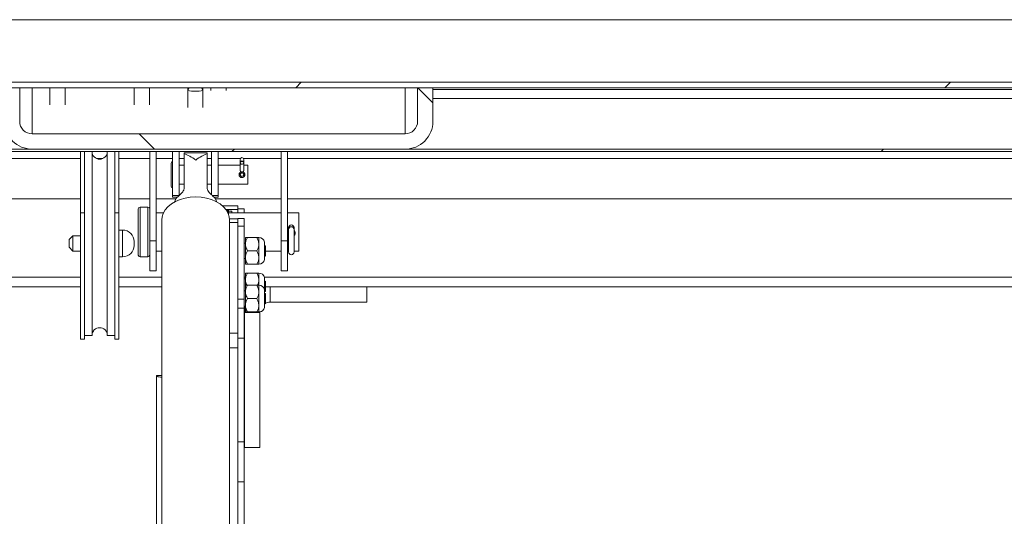
# Model space of a CAD drawing. Units: inches. Extents: x 4 to 325, y -34 to 252.
# Drawn here: x 87 to 103, y 127 to 135 of the extents above; entities that cross this region are included whole.
import ezdxf

# ---------------------------------------------------------------- set-up
doc = ezdxf.new("R2010")
doc.units = ezdxf.units.IN
doc.header["$MEASUREMENT"] = 0

msp = doc.modelspace()

# ---------------------------------------------------------------- hatches: boundary and pattern name
at = {"linetype": 'Continuous', "lineweight": 0, "ltscale": 30}
h = msp.add_hatch(dxfattribs=at)
h.set_pattern_fill('ANSI32', scale=30, style=0)
edge = h.paths.add_edge_path(flags=0)
edge.add_line((140.746436, 131.4204999), (140.746436, 131.9545275))
edge.add_line((140.746436, 131.9545275), (140.656436, 131.9545275))
edge.add_line((140.656436, 131.9545275), (140.656436, 131.4204999))
edge.add_ellipse((140.7484045, 131.4204999), major_axis=(0, -0.0921404), ratio=0.9981347984, start_angle=270, end_angle=450)
edge.add_line((140.840373, 131.4204999), (140.840373, 134.1776741))
edge.add_ellipse((140.684373, 134.1776741), major_axis=(0, -0.1562915), ratio=0.9981347984, start_angle=90, end_angle=180)
edge.add_line((140.684373, 134.3339656), (40.433873, 134.3339656))
edge.add_ellipse((40.433873, 134.1776741), major_axis=(0, 0.1562915), ratio=0.9981347984, start_angle=360, end_angle=450)
edge.add_line((40.277873, 134.1776741), (40.277873, 131.4204999))
edge.add_ellipse((40.3698415, 131.4204999), major_axis=(0, 0.0921404), ratio=0.9981347984, start_angle=90, end_angle=270)
edge.add_line((40.46181, 131.4204999), (40.46181, 131.9545275))
edge.add_line((40.46181, 131.9545275), (40.37181, 131.9545275))
edge.add_line((40.37181, 131.9545275), (40.37181, 131.4204999))
edge.add_ellipse((40.3698415, 131.4204999), major_axis=(0, 0.0019722), ratio=0.9981347984, start_angle=90, end_angle=270, ccw=False)
edge.add_line((40.367873, 131.4204999), (40.367873, 134.1776741))
edge.add_ellipse((40.433873, 134.1776741), major_axis=(0, 0.0661233), ratio=0.9981347984, start_angle=0, end_angle=90, ccw=False)
edge.add_line((40.433873, 134.2437974), (140.684373, 134.2437974))
edge.add_ellipse((140.684373, 134.1776741), major_axis=(0, -0.0661233), ratio=0.9981347984, start_angle=90, end_angle=180, ccw=False)
edge.add_line((140.750373, 134.1776741), (140.750373, 131.4204999))
edge.add_ellipse((140.7484045, 131.4204999), major_axis=(0, -0.0019722), ratio=0.9981347984, start_angle=-90, end_angle=90, ccw=False)
h = msp.add_hatch(dxfattribs=at)
h.set_pattern_fill('ANSI32', scale=30, angle=90, style=0)
edge = h.paths.add_edge_path(flags=0)
edge.add_line((87.309123, 133.6957753), (87.309123, 134.2437974))
edge.add_line((87.309123, 134.2437974), (87.059123, 134.2437974))
edge.add_line((87.059123, 134.2437974), (87.059123, 133.6957753))
edge.add_ellipse((87.512123, 133.6957753), major_axis=(0, -0.4538465), ratio=0.9981347984, start_angle=270, end_angle=360)
edge.add_line((87.512123, 133.2419287), (93.606123, 133.2419287))
edge.add_ellipse((93.606123, 133.6957753), major_axis=(0, 0.4538465), ratio=0.9981347984, start_angle=180, end_angle=270)
edge.add_line((94.059123, 133.6957753), (94.059123, 134.2437974))
edge.add_line((94.059123, 134.2437974), (93.809123, 134.2437974))
edge.add_line((93.809123, 134.2437974), (93.809123, 133.6957753))
edge.add_ellipse((93.606123, 133.6957753), major_axis=(0, 0.2033793), ratio=0.9981347984, start_angle=180, end_angle=270, ccw=False)
edge.add_line((93.606123, 133.4923959), (87.512123, 133.4923959))
edge.add_ellipse((87.512123, 133.6957753), major_axis=(0, -0.2033793), ratio=0.9981347984, start_angle=270, end_angle=360, ccw=False)
h = msp.add_hatch(dxfattribs=at)
h.set_pattern_fill('ANSI32', scale=30, style=0)
h.paths.add_polyline_path([(40.434123, 133.201854), (140.684123, 133.201854), (140.684123, 133.2419287), (40.434123, 133.2419287)], flags=0)
h = msp.add_hatch(dxfattribs=at)
h.set_pattern_fill('ANSI32', scale=30, style=0)
h.paths.add_polyline_path([(90.976873, 128.4610868), (90.976873, 130.1578748), (90.871873, 130.1578748), (90.871873, 128.4610868)], flags=0)

# ---------------------------------------------------------------- linework, layer by layer
at = {"color": 7, "linetype": 'Continuous', "lineweight": 15, "ltscale": 30}
for p, q in [((140.6882846, 135.3552885), (40.4300214, 135.3552885)), ((140.684373, 135.3549975), (40.433873, 135.3549975)), ((140.684373, 134.3339656), (40.433873, 134.3339656)), ((140.684373, 134.2437974), (40.433873, 134.2437974)), ((87.309123, 134.2437974), (87.059123, 134.2437974)), ((87.309123, 134.2437974), (87.309123, 133.6957753)), ((87.803123, 134.2437974), (87.803123, 133.9671122)), ((88.053123, 133.9671122), (88.053123, 134.2437974)), ((89.178123, 134.2437974), (89.178123, 133.9671122)), ((89.428123, 133.9671122), (89.428123, 134.2437974)), ((90.053123, 134.2437974), (90.053123, 134.1988958)), ((90.053123, 134.1988958), (90.053123, 133.919418)), ((90.0790336, 134.2437974), (90.0532009, 134.1991652)), ((90.303045, 134.1991652), (90.2772123, 134.2437974)), ((90.303123, 134.1988958), (90.303123, 134.2437974)), ((90.303123, 133.919418), (90.303123, 134.1988958)), ((90.434123, 134.2437974), (90.434123, 134.201157)), ((90.684123, 134.201157), (90.684123, 134.2437974)), ((93.809123, 133.6957753), (93.809123, 134.2437974)), ((94.059123, 134.2437974), (93.809123, 134.2437974)), ((94.059123, 133.6957753), (94.059123, 134.2437974)), ((94.059123, 134.0666225), (135.750373, 134.0666225)), ((87.512123, 133.4923959), (93.606123, 133.4923959)), ((140.684123, 133.2419287), (40.434123, 133.2419287)), ((140.684123, 133.201854), (40.434123, 133.201854)), ((87.512123, 133.2419287), (93.606123, 133.2419287)), ((88.303123, 133.201854), (88.303123, 132.2001005)), ((88.365623, 133.201854), (88.365623, 132.2001005)), ((88.490623, 133.201854), (88.490623, 130.2023689)), ((88.740623, 131.6107961), (88.740623, 133.201854)), ((88.865623, 133.201854), (88.865623, 132.2001005)), ((88.928123, 133.201854), (88.928123, 132.2001005)), ((89.434123, 133.201854), (89.434123, 131.7437325)), ((89.539123, 133.201854), (89.539123, 131.7437325)), ((89.806873, 132.483253), (89.806873, 133.201854)), ((89.911873, 133.201854), (89.911873, 132.483253)), ((90.371873, 133.1796013), (89.996873, 133.1796013)), ((89.996873, 133.1663712), (89.996873, 133.1796013)), ((90.371873, 133.1663712), (90.371873, 133.1796013)), ((90.444373, 133.201854), (90.444373, 132.4956553)), ((90.549373, 132.483253), (90.549373, 133.201854)), ((91.579123, 131.7437325), (91.579123, 133.201854)), ((91.684123, 131.7437325), (91.684123, 133.201854)), ((89.996873, 132.5959626), (89.996873, 133.1663712)), ((90.371873, 132.5959626), (90.371873, 133.1663712)), ((90.911623, 133.0752706), (90.911623, 133.0307235)), ((90.911623, 133.0307235), (90.911623, 133.0182706)), ((90.911623, 133.0182706), (90.911623, 132.8922445)), ((90.968623, 133.0307235), (90.968623, 133.0752706)), ((90.968623, 133.0182706), (90.968623, 133.0307235)), ((90.968623, 132.8922445), (90.968623, 133.0182706)), ((89.783873, 133.0102706), (89.783873, 132.6402706)), ((89.996873, 132.9802706), (89.911873, 132.9802706)), ((90.444373, 132.9802706), (90.371873, 132.9802706)), ((90.911623, 132.9802706), (90.549373, 132.9802706)), ((90.911623, 132.8922445), (90.911623, 132.8852706)), ((90.911623, 132.8624467), (90.911623, 132.8252706)), ((91.033873, 132.9802706), (90.968623, 132.9802706)), ((90.968623, 132.8852706), (90.968623, 132.8922445)), ((90.968623, 132.8252706), (90.968623, 132.8631578)), ((91.033873, 132.9802706), (91.033873, 132.6702706)), ((89.911873, 132.6702706), (89.996873, 132.6702706)), ((90.371873, 132.6702706), (90.444373, 132.6702706)), ((90.549373, 132.6702706), (91.033873, 132.6702706)), ((88.303123, 132.4326904), (43.946123, 132.4326904)), ((89.434123, 132.4326904), (88.928123, 132.4326904)), ((89.8640992, 132.4326904), (89.539123, 132.4326904)), ((89.806873, 132.483253), (89.911873, 132.483253)), ((89.806873, 132.457924), (89.806873, 132.483253)), ((89.806873, 132.457924), (89.8846807, 132.457924)), ((90.4840652, 132.457924), (90.549373, 132.457924)), ((91.579123, 132.4326904), (90.5046467, 132.4326904)), ((90.549373, 132.483253), (90.549373, 132.457924)), ((138.3288567, 132.4326904), (91.684123, 132.4326904)), ((89.246623, 132.2661301), (89.246623, 131.5136301)), ((89.404123, 132.2961301), (89.276623, 132.2961301)), ((90.6224783, 132.3156989), (90.871873, 132.3156989)), ((90.6782405, 132.2552608), (90.871873, 132.2552608)), ((90.6830571, 132.248545), (90.721873, 132.248545)), ((90.721873, 132.2206492), (90.7005278, 132.2206492)), ((90.721873, 132.2372511), (90.721873, 132.248545)), ((90.721873, 132.2206492), (90.721873, 132.2372511)), ((90.721873, 132.2308994), (90.771873, 132.2308994)), ((90.721873, 132.2204627), (90.721873, 132.2206492)), ((90.721873, 132.2091687), (90.721873, 132.2204627)), ((90.771873, 132.2308994), (90.771873, 132.2023801)), ((90.871873, 132.2552608), (90.871873, 132.3156989)), ((90.871873, 132.2661534), (90.976873, 132.2661534)), ((90.871873, 132.2254497), (90.871873, 132.2552608)), ((90.871873, 132.203442), (90.871873, 132.2254497)), ((90.976873, 132.203442), (90.976873, 132.2661534)), ((88.303123, 132.2001005), (88.365623, 132.2001005)), ((88.303123, 132.2001005), (88.303123, 130.1398689)), ((88.365623, 132.2001005), (88.365623, 130.1398689)), ((88.928123, 132.2001005), (88.865623, 132.2001005)), ((88.865623, 132.2001005), (88.865623, 130.1398689)), ((88.928123, 132.2001005), (88.928123, 130.1398689)), ((89.6588556, 132.2023801), (89.539123, 132.2023801)), ((89.6331919, 132.0904104), (89.6331919, 123.8542081)), ((90.7065954, 132.2091687), (90.721873, 132.2091687)), ((90.721873, 132.1726165), (90.721873, 132.2091687)), ((91.579123, 132.2023801), (90.721873, 132.2023801)), ((90.735255, 132.1026395), (90.871873, 132.1026395)), ((90.7355541, 123.8542081), (90.7355541, 132.0904104)), ((90.976873, 132.203442), (90.871873, 132.203442)), ((90.871873, 132.2023801), (90.871873, 132.203442)), ((90.976873, 132.1122323), (90.871873, 132.1122323)), ((90.871873, 132.1026395), (90.871873, 132.1122323)), ((90.871873, 132.0422014), (90.871873, 132.1026395)), ((90.976873, 132.2023801), (90.976873, 132.203442)), ((90.976873, 131.9836539), (90.976873, 132.1122323)), ((91.871623, 132.2023801), (91.684123, 132.2023801)), ((91.871623, 132.2023801), (91.871623, 131.5773801)), ((88.990623, 131.9211189), (88.928123, 131.9211189)), ((90.7355541, 132.0422014), (90.871873, 132.0422014)), ((90.871873, 132.0198608), (90.871873, 132.0422014)), ((90.871873, 131.9836539), (90.871873, 132.0198608)), ((90.976873, 131.9836539), (90.871873, 131.9836539)), ((90.871873, 130.7917781), (90.871873, 131.9836539)), ((90.976873, 130.7917781), (90.976873, 131.9836539)), ((91.701123, 131.9622217), (91.701123, 131.9303137)), ((91.701123, 131.9303137), (91.701123, 131.5633137)), ((91.792123, 131.9303137), (91.792123, 131.9622217)), ((91.792123, 131.5633137), (91.792123, 131.9303137)), ((88.178123, 131.8273689), (88.115623, 131.7648689)), ((88.115623, 131.6985534), (88.115623, 131.7648689)), ((88.303123, 131.8273689), (88.178123, 131.8273689)), ((88.178123, 131.8273689), (88.178123, 131.6947379)), ((89.178123, 131.7336189), (89.178123, 131.6711189)), ((89.434123, 131.7437325), (89.539123, 131.7437325)), ((89.434123, 131.2552758), (89.434123, 131.7437325)), ((89.539123, 131.7437325), (89.539123, 131.2552758)), ((90.996873, 131.6911227), (90.996873, 131.8004977)), ((91.1817822, 131.8004977), (91.0307137, 131.8004977)), ((91.215623, 131.6911227), (91.215623, 131.8004977)), ((91.579123, 131.7437325), (91.684123, 131.7437325)), ((91.579123, 131.2552758), (91.579123, 131.7437325)), ((91.684123, 131.7437325), (91.684123, 131.2552758)), ((88.115623, 131.6398689), (88.115623, 131.6985534)), ((88.115623, 131.6398689), (88.178123, 131.5773689)), ((88.178123, 131.6947379), (88.178123, 131.5773689)), ((88.178123, 131.5773689), (88.303123, 131.5773689)), ((88.740623, 130.2023689), (88.740623, 131.6107961)), ((89.539123, 131.5773801), (89.6331919, 131.5773801)), ((90.996873, 131.7067477), (90.976873, 131.7067477)), ((90.996873, 131.4723727), (90.996873, 131.6911227)), ((91.1817822, 131.5817477), (91.0307137, 131.5817477)), ((91.215623, 131.4723727), (91.215623, 131.6911227)), ((91.3075867, 131.4385339), (91.3075867, 131.7249614)), ((91.321873, 131.6634464), (91.3075867, 131.6716946)), ((91.321873, 131.6634464), (91.321873, 131.5000489)), ((91.321873, 131.5773801), (91.579123, 131.5773801)), ((91.684123, 131.5773801), (91.701123, 131.5773801)), ((91.792123, 131.5773801), (91.871623, 131.5773801)), ((88.928123, 131.4836189), (88.990623, 131.4836189)), ((89.276623, 131.4836301), (89.404123, 131.4836301)), ((90.976873, 131.4567477), (90.996873, 131.4567477)), ((90.996873, 131.3629977), (90.996873, 131.4723727)), ((91.215623, 131.3629977), (91.215623, 131.4723727)), ((91.3075867, 131.4918007), (91.321873, 131.5000489)), ((89.434123, 131.2552758), (89.539123, 131.2552758)), ((91.1817822, 131.3629977), (91.0307137, 131.3629977)), ((91.579123, 131.2552758), (91.684123, 131.2552758)), ((90.996873, 131.1258467), (90.976873, 131.1258467)), ((90.996873, 131.1102217), (90.996873, 131.2195967)), ((90.996873, 131.0215498), (90.996873, 131.1102217)), ((91.1817822, 131.2195967), (91.0307137, 131.2195967)), ((91.215623, 131.1102217), (91.215623, 131.2195967)), ((91.215623, 131.021189), (91.215623, 131.1102217)), ((91.3075867, 130.9434428), (91.3075867, 131.1440604)), ((91.321873, 131.0825454), (91.3075867, 131.0907936)), ((88.303123, 130.9951904), (43.946123, 130.9951904)), ((89.6331919, 130.9951904), (88.928123, 130.9951904)), ((88.928623, 130.9951904), (88.928623, 130.1398689)), ((90.996873, 130.927439), (90.976873, 130.927439)), ((90.996873, 130.911814), (90.996873, 131.021189)), ((91.1817822, 131.021189), (91.0307137, 131.021189)), ((91.215623, 130.911814), (91.215623, 131.021189)), ((91.3075867, 130.6592253), (91.3075867, 130.9456527)), ((91.321873, 131.0825454), (91.321873, 130.919148)), ((91.321873, 130.9876343), (91.401373, 130.9951904)), ((91.401373, 130.9951904), (91.321873, 130.9951904)), ((91.401373, 130.7451904), (91.401373, 130.9951904)), ((92.979373, 130.9951904), (91.401373, 130.9951904)), ((92.979373, 130.7451904), (92.979373, 130.9951904)), ((138.559373, 130.9951904), (92.979373, 130.9951904)), ((90.976873, 130.7917781), (90.871873, 130.7917781)), ((90.871873, 130.6462641), (90.871873, 130.7917781)), ((90.976873, 130.6462641), (90.976873, 130.7917781)), ((90.996873, 130.693064), (90.996873, 130.911814)), ((91.1817822, 130.802439), (91.0307137, 130.802439)), ((91.215623, 130.693064), (91.215623, 130.911814)), ((91.3075867, 130.9108998), (91.321873, 130.919148)), ((91.321873, 130.8841377), (91.3075867, 130.8923859)), ((91.321873, 130.8841377), (91.321873, 130.7207402)), ((90.976873, 130.6462641), (90.871873, 130.6462641)), ((90.871873, 130.1578748), (90.871873, 130.6462641)), ((90.976873, 130.677439), (90.996873, 130.677439)), ((90.976873, 130.6768285), (90.992297, 130.6768285)), ((90.976873, 130.1578748), (90.976873, 130.6462641)), ((90.996873, 130.583689), (90.996873, 130.693064)), ((91.215623, 130.583689), (91.215623, 130.693064)), ((91.3075867, 130.712492), (91.321873, 130.7207402)), ((91.3075867, 130.7118816), (91.321873, 130.7201297)), ((91.3075867, 130.6586148), (91.3075867, 130.6592253)), ((91.321873, 130.7207402), (91.321873, 130.7201297)), ((92.979373, 130.7451904), (91.401373, 130.7451904)), ((91.229373, 130.5731904), (90.979373, 130.5731904)), ((90.979373, 128.3701904), (90.979373, 130.5731904)), ((91.1817822, 130.583689), (91.0307137, 130.583689)), ((91.229373, 130.5731904), (91.2297626, 130.5847614)), ((91.229373, 128.3701904), (91.229373, 130.5731904)), ((88.303123, 130.1398689), (88.365623, 130.1398689)), ((88.365623, 130.2023689), (88.490623, 130.2023689)), ((88.365623, 130.1398689), (88.366123, 130.1398689)), ((88.366123, 130.2023689), (88.366123, 130.1398689)), ((88.490623, 130.2023689), (88.491123, 130.2023689)), ((88.491123, 130.2135381), (88.491123, 130.2023689)), ((88.740623, 130.2023689), (88.865623, 130.2023689)), ((88.865623, 130.1398689), (88.928123, 130.1398689)), ((88.928123, 130.1398689), (88.928623, 130.1398689)), ((90.7355541, 130.2355774), (90.871873, 130.2355774)), ((90.871873, 128.4610868), (90.871873, 130.1578748)), ((90.976873, 130.1578748), (90.871873, 130.1578748)), ((90.976873, 128.4610868), (90.976873, 130.1578748)), ((90.979373, 129.8428239), (90.976873, 129.8461192)), ((90.976873, 129.7612663), (90.979373, 129.7645616)), ((89.6331919, 129.5440472), (89.542873, 129.5440472)), ((89.542873, 129.5440472), (89.542873, 123.8390694)), ((90.871873, 128.4610868), (90.871873, 127.8115678)), ((90.976873, 128.4610868), (90.871873, 128.4610868)), ((90.976873, 128.4610868), (90.976873, 127.8115678)), ((91.229373, 128.3701904), (90.979373, 128.3701904)), ((90.976873, 127.8115678), (90.871873, 127.8115678)), ((90.871873, 127.8115678), (90.871873, 124.7485828)), ((90.976873, 127.8115678), (90.976873, 124.7485828))]:
    msp.add_line(p, q, dxfattribs=at)
at = {"color": 8, "linetype": 'Continuous', "lineweight": 15, "ltscale": 30}
for p, q in [((87.512123, 133.4923959), (87.512123, 134.2437974)), ((93.606123, 134.2437974), (93.606123, 133.4923959)), ((94.059123, 134.2130989), (135.750373, 134.2130989)), ((43.946123, 133.0891904), (88.303123, 133.0891904)), ((88.5625606, 133.0891904), (88.6686853, 133.0891904)), ((88.928123, 133.0891904), (89.434123, 133.0891904)), ((89.539123, 133.0891904), (89.806873, 133.0891904)), ((89.911873, 133.0891904), (89.996873, 133.0891904)), ((90.371873, 133.0891904), (90.444373, 133.0891904)), ((90.549373, 133.0891904), (90.9152535, 133.0891904)), ((90.9649924, 133.0891904), (91.579123, 133.0891904)), ((91.684123, 133.0891904), (138.341873, 133.0891904)), ((90.4577178, 132.483253), (90.549373, 132.483253)), ((89.276623, 132.2961301), (89.276623, 131.4836301)), ((89.404123, 132.2961301), (89.404123, 131.4836301)), ((90.6906114, 132.2372511), (90.721873, 132.2372511)), ((90.7006315, 132.2204627), (90.721873, 132.2204627)), ((88.990623, 131.4836189), (88.990623, 131.9211189)), ((43.946123, 131.1511904), (88.303123, 131.1511904)), ((88.928123, 131.1511904), (89.6331919, 131.1511904)), ((90.976873, 131.1511904), (90.996873, 131.1511904)), ((91.3058824, 131.1511904), (138.559373, 131.1511904)), ((90.7355541, 129.999193), (90.871873, 129.999193))]:
    msp.add_line(p, q, dxfattribs=at)
at = {"color": 8, "linetype": 'Continuous', "lineweight": 15, "ltscale": 30, "flags": 128}
for points in [[(90.968623, 133.0307235), (90.9664535, 133.0377431), (90.9602755, 133.0436941), (90.9510295, 133.0476704), (90.940123, 133.0490667), (90.9292165, 133.0476704), (90.9199704, 133.0436941), (90.9137924, 133.0377431), (90.911623, 133.0307235)], [(90.911623, 132.8922445), (90.9137924, 132.8832396), (90.9199704, 132.8756056), (90.9292165, 132.8705047), (90.940123, 132.8687135), (90.9510295, 132.8705047), (90.9602755, 132.8756056), (90.9664535, 132.8832396), (90.968623, 132.8922445), (90.968623, 132.8922445)]]:
    msp.add_lwpolyline(points, dxfattribs=at)
at = {"color": 7, "linetype": 'Continuous', "lineweight": 15, "ltscale": 30, "flags": 128}
for points in [[(90.911623, 133.0182706), (90.9137924, 133.0092656), (90.9199704, 133.0016316), (90.9292165, 132.9965307), (90.940123, 132.9947395), (90.9510295, 132.9965307), (90.9602755, 133.0016316), (90.9664535, 133.0092656), (90.968623, 133.0182706), (90.9664535, 133.0272755), (90.9602755, 133.0349095), (90.9510295, 133.0400104), (90.940123, 133.0418016), (90.9292165, 133.0400104), (90.9199704, 133.0349095), (90.9137924, 133.0272755), (90.911623, 133.0182706)], [(89.6331919, 132.0904104), (89.6372106, 132.1351618), (89.6549536, 132.1937036), (89.6864082, 132.2495702), (89.7307598, 132.3013146), (89.7868598, 132.3475968), (89.8532552, 132.3872179), (89.9282264, 132.4191519), (90.0098316, 132.4425716), (90.0959573, 132.4568705), (90.184373, 132.4616784)], [(90.184373, 132.4616784), (90.2727886, 132.4568705), (90.3589144, 132.4425716), (90.4405196, 132.4191519), (90.5154908, 132.3872179), (90.5818861, 132.3475968), (90.6379861, 132.3013146), (90.6823378, 132.2495702), (90.7137924, 132.1937036), (90.7315354, 132.1351618), (90.7355541, 132.0904104)], [(91.789024, 131.9468183), (91.792123, 131.9622217), (91.7886595, 131.978472), (91.7787963, 131.9922483), (91.7640351, 132.0014533), (91.746623, 132.0046857), (91.7292109, 132.0014533), (91.7144496, 131.9922483), (91.7045865, 131.978472), (91.701123, 131.9622217), (91.704222, 131.9468183)], [(90.979373, 130.5731904), (90.9874816, 130.6555185), (90.992297, 130.6768285)]]:
    msp.add_lwpolyline(points, dxfattribs=at)
at = {"color": 7, "linetype": 'Continuous', "lineweight": 15, "ltscale": 900}
msp.add_circle((90.940123, 132.8252706), 0.0285, dxfattribs=at)
for centre, radius, start, end in [((90.1401807, 134.5829018), 0.3934708, 257.22882849, 275.53361149), ((90.2109075, 134.6644558), 0.4743255, 266.03666517, 281.20089485), ((88.615623, 133.2023689), 0.125, 180, 0), ((89.813873, 133.0102706), 0.03, 103.49339882, 180), ((90.940123, 133.0752706), 0.0285, 0, 180), ((90.940123, 132.8852706), 0.0285, 180, 0), ((89.813873, 132.6402706), 0.03, 180, 256.50660118), ((90.0370535, 132.3137162), 0.2100468, 131.4540738, 161.93110481), ((90.3316925, 132.3137162), 0.2100468, 18.06889519, 48.5459262), ((89.276623, 132.2661301), 0.03, 90, 180), ((89.404123, 132.2661301), 0.03, 0, 90), ((88.990623, 131.7336189), 0.1875, 0, 90), ((91.746623, 131.9303137), 0.0455, 0, 180), ((91.215623, 131.7067477), 0.09375, 11.2026394, 90), ((88.990623, 131.6711189), 0.1875, 270, 0), ((89.276623, 131.5136301), 0.03, 180, 270), ((89.404123, 131.5136301), 0.03, 270, 0), ((91.215623, 131.4567477), 0.09375, 270, 348.7973606), ((91.746623, 131.5633137), 0.0455, 180, 0), ((91.215623, 131.1258467), 0.09375, 11.2026394, 90), ((91.215623, 130.927439), 0.09375, 11.2026394, 90), ((91.215623, 130.677439), 0.09375, 270, 348.7973606), ((91.215623, 130.6768285), 0.09375, 278.64960466, 348.7973606), ((91.401373, 130.5731904), 0.172, 90, 117.52976188), ((88.615623, 130.2023689), 0.125, 360, 180), ((88.616123, 130.2023689), 0.125, 89.99716789, 180)]:
    msp.add_arc(centre, radius, start, end, dxfattribs=at)
for centre, major_axis, ratio, start_param, end_param in [((87.512123, 133.6957753), (0, -0.4538465), 0.9981347984, 4.7123889804, 6.2831853072), ((87.512123, 133.6957753), (0, -0.2033793), 0.9981347984, 4.7123889804, 6.2831853072), ((93.606123, 133.6957753), (0, 0.2033793), 0.9981347984, 3.1415926536, 4.7123889804), ((93.606123, 133.6957753), (0, 0.4538465), 0.9981347984, 3.1415926536, 4.7123889804), ((90.184373, 132.8252706), (0.330413, -0.330413), 0.3873169439, 1.9403214481, 2.4979396078), ((90.184373, 132.8252706), (0.330413, 0.330413), 0.3873169439, 0.6436530458, 1.2012712054)]:
    msp.add_ellipse(centre, major_axis=major_axis, ratio=ratio, start_param=start_param, end_param=end_param, dxfattribs=at)
at = {"color": 7, "linetype": 'Continuous', "lineweight": 15, "ltscale": 30}
for points, knots in [([(90.9616861, 132.8668939), (90.9641958, 132.8657051), (90.9715087, 132.8622412), (90.9804882, 132.8517345), (90.9871245, 132.8370336), (90.9882881, 132.8208917), (90.9842916, 132.8056378), (90.975669, 132.7924695), (90.9630119, 132.7826017), (90.9475915, 132.7774377), (90.9315612, 132.7776846), (90.9167791, 132.7829487), (90.9043605, 132.7926805), (90.8955904, 132.8062417), (90.891839, 132.8220404), (90.893441, 132.8379471), (90.9000458, 132.8520554), (90.9088232, 132.8623486), (90.9162135, 132.8657508), (90.9188194, 132.8669505)], [0, 0, 0, 0, 0.03289488015, 0.09584982687, 0.16014101288, 0.22250319716, 0.28281022377, 0.34385932694, 0.40735750682, 0.47148348134, 0.53311483512, 0.59307830977, 0.65472525732, 0.71879986864, 0.78236431307, 0.84338264249, 0.90371391882, 0.9660493107, 1, 1, 1, 1]), ([(89.996873, 132.5959626), (89.9944865, 132.5877332), (89.9897186, 132.5712923), (89.972757, 132.5457398), (89.9487576, 132.5180911), (89.9218278, 132.4929034), (89.9051216, 132.477648), (89.8979984, 132.4711435)], [0, 0, 0, 0, 0.1736257455, 0.3468701799, 0.5296990276, 0.7994731818, 1, 1, 1, 1]), ([(90.4707475, 132.4711435), (90.45751, 132.4830516), (90.436075, 132.5023339), (90.4034861, 132.5360351), (90.3807927, 132.5666778), (90.3747138, 132.5866357), (90.371873, 132.5959626)], [0, 0, 0, 0, 0.3583909227, 0.5803264445, 0.8038736224, 1, 1, 1, 1]), ([(91.701123, 131.8288609), (91.7003104, 131.8295197), (91.6940558, 131.8345906), (91.6872901, 131.8487511), (91.6828182, 131.8693418), (91.6862798, 131.8901139), (91.6928487, 131.9052592), (91.6995543, 131.9112623), (91.701123, 131.9126667)], [0, 0, 0, 0, 0.03399229745, 0.26164492656, 0.48794828492, 0.71032497862, 0.93223293873, 1, 1, 1, 1]), ([(91.6872727, 131.8902391), (91.6873645, 131.889658), (91.6885338, 131.882251), (91.6936064, 131.8734463), (91.7002291, 131.8676927), (91.7016515, 131.866457)], [0, 0, 0, 0, 0.0626655165, 0.7986814596, 1, 1, 1, 1]), ([(91.792123, 131.9124553), (91.7946433, 131.9099205), (91.8021619, 131.9023585), (91.8084839, 131.8852078), (91.8099179, 131.8642337), (91.8045994, 131.8440097), (91.796218, 131.8335593), (91.792123, 131.8284532)], [0, 0, 0, 0, 0.1147759309, 0.3424036595, 0.5670096219, 0.7884450382, 1, 1, 1, 1]), ([(91.792123, 131.8667217), (91.7961557, 131.8711828), (91.8023915, 131.8780808), (91.8045458, 131.8870271), (91.8053069, 131.8901877)], [0, 0, 0, 0, 0.6467162723, 1, 1, 1, 1]), ([(91.0307137, 131.8004977), (91.0228089, 131.785522), (91.0067289, 131.7550585), (90.9975699, 131.7172901), (90.996995, 131.6957034), (90.996873, 131.6911227)], [0, 0, 0, 0, 0.4323826225, 0.8795487387, 1, 1, 1, 1]), ([(90.996873, 131.8004977), (90.9998704, 131.8004977), (91.0046511, 131.8004977), (91.0236334, 131.8004977), (91.0307137, 131.8004977)], [0, 0, 0, 0, 0.6270018652, 1, 1, 1, 1]), ([(91.215623, 131.6911227), (91.2136664, 131.710366), (91.2097844, 131.7485475), (91.1910664, 131.7832735), (91.1817822, 131.8004977)], [0, 0, 0, 0, 0.5039959733, 1, 1, 1, 1]), ([(91.1817822, 131.8004977), (91.1888626, 131.8004977), (91.2078449, 131.8004977), (91.2126255, 131.8004977), (91.215623, 131.8004977)], [0, 0, 0, 0, 0.3729981348, 1, 1, 1, 1]), ([(90.996873, 131.6911227), (90.9988295, 131.6718793), (91.0027116, 131.6336978), (91.0214295, 131.5989719), (91.0307137, 131.5817477)], [0, 0, 0, 0, 0.5039959733, 1, 1, 1, 1]), ([(91.0307137, 131.5817477), (91.0228089, 131.566772), (91.0067289, 131.5363085), (90.9975699, 131.4985401), (90.996995, 131.4769534), (90.996873, 131.4723727)], [0, 0, 0, 0, 0.4323826225, 0.8795487387, 1, 1, 1, 1]), ([(91.1817822, 131.5817477), (91.1896871, 131.5967233), (91.205767, 131.6271868), (91.214926, 131.6649552), (91.215501, 131.6865419), (91.215623, 131.6911227)], [0, 0, 0, 0, 0.43238262249, 0.87954873867, 1, 1, 1, 1]), ([(91.215623, 131.4723727), (91.2136664, 131.491616), (91.2097844, 131.5297975), (91.1910664, 131.5645235), (91.1817822, 131.5817477)], [0, 0, 0, 0, 0.50399597334, 1, 1, 1, 1]), ([(90.996873, 131.4723727), (90.9988295, 131.4531293), (91.0027116, 131.4149478), (91.0214295, 131.3802219), (91.0307137, 131.3629977)], [0, 0, 0, 0, 0.5039959733, 1, 1, 1, 1]), ([(91.1817822, 131.3629977), (91.1896871, 131.3779733), (91.205767, 131.4084368), (91.214926, 131.4462052), (91.215501, 131.4677919), (91.215623, 131.4723727)], [0, 0, 0, 0, 0.4323826225, 0.8795487387, 1, 1, 1, 1]), ([(91.0307137, 131.3629977), (91.0236334, 131.3629977), (91.0046511, 131.3629977), (90.9998704, 131.3629977), (90.996873, 131.3629977)], [0, 0, 0, 0, 0.3729981376, 1, 1, 1, 1]), ([(91.215623, 131.3629977), (91.2126255, 131.3629977), (91.2078449, 131.3629977), (91.1888626, 131.3629977), (91.1817822, 131.3629977)], [0, 0, 0, 0, 0.6270018624, 1, 1, 1, 1]), ([(91.0307137, 131.2195967), (91.0228089, 131.204621), (91.0067289, 131.1741576), (90.9975699, 131.1363891), (90.996995, 131.1148025), (90.996873, 131.1102217)], [0, 0, 0, 0, 0.4323826225, 0.8795487387, 1, 1, 1, 1]), ([(90.996873, 131.2195967), (90.9998704, 131.2195967), (91.0046511, 131.2195967), (91.0236334, 131.2195967), (91.0307137, 131.2195967)], [0, 0, 0, 0, 0.6270018652, 1, 1, 1, 1]), ([(90.996873, 131.1102217), (90.9986097, 131.0909272), (91.0015425, 131.0583452), (91.0171018, 131.0287042), (91.0234472, 131.0166161)], [0, 0, 0, 0, 0.5921836535, 1, 1, 1, 1]), ([(91.215623, 131.1102217), (91.2136664, 131.1294651), (91.2097844, 131.1676466), (91.1910664, 131.2023725), (91.1817822, 131.2195967)], [0, 0, 0, 0, 0.5039959733, 1, 1, 1, 1]), ([(91.1817822, 131.2195967), (91.1888626, 131.2195967), (91.2078449, 131.2195967), (91.2126255, 131.2195967), (91.215623, 131.2195967)], [0, 0, 0, 0, 0.3729981348, 1, 1, 1, 1]), ([(91.1914977, 131.021189), (91.1957799, 131.0295159), (91.2080582, 131.0533919), (91.2148896, 131.0840668), (91.2154946, 131.1056431), (91.215623, 131.1102217)], [0, 0, 0, 0, 0.2967058934, 0.8507574546, 1, 1, 1, 1]), ([(91.0307137, 131.021189), (91.0228089, 131.0062133), (91.0067289, 130.9757499), (90.9975699, 130.9379814), (90.996995, 130.9163948), (90.996873, 130.911814)], [0, 0, 0, 0, 0.4323826225, 0.8795487387, 1, 1, 1, 1]), ([(90.996873, 131.021189), (90.9998704, 131.021189), (91.0046511, 131.021189), (91.0236334, 131.021189), (91.0307137, 131.021189)], [0, 0, 0, 0, 0.6270018652, 1, 1, 1, 1]), ([(91.215623, 130.911814), (91.2136664, 130.9310573), (91.2097844, 130.9692388), (91.1910664, 131.0039648), (91.1817822, 131.021189)], [0, 0, 0, 0, 0.5039959733, 1, 1, 1, 1]), ([(91.1817822, 131.021189), (91.1888626, 131.021189), (91.2078449, 131.021189), (91.2126255, 131.021189), (91.215623, 131.021189)], [0, 0, 0, 0, 0.3729981348, 1, 1, 1, 1]), ([(90.996873, 130.911814), (90.9988295, 130.8925706), (91.0027116, 130.8543891), (91.0214295, 130.8196632), (91.0307137, 130.802439)], [0, 0, 0, 0, 0.5039959733, 1, 1, 1, 1]), ([(91.0307137, 130.802439), (91.0228089, 130.7874633), (91.0067289, 130.7569999), (90.9975699, 130.7192314), (90.996995, 130.6976448), (90.996873, 130.693064)], [0, 0, 0, 0, 0.4323826225, 0.8795487387, 1, 1, 1, 1]), ([(91.1817822, 130.802439), (91.1896871, 130.8174147), (91.205767, 130.8478781), (91.214926, 130.8856465), (91.215501, 130.9072332), (91.215623, 130.911814)], [0, 0, 0, 0, 0.43238262249, 0.87954873867, 1, 1, 1, 1]), ([(91.215623, 130.693064), (91.2136664, 130.7123073), (91.2097844, 130.7504888), (91.1910664, 130.7852148), (91.1817822, 130.802439)], [0, 0, 0, 0, 0.50399597334, 1, 1, 1, 1]), ([(90.996873, 130.693064), (90.9988295, 130.6738206), (91.0027116, 130.6356391), (91.0214295, 130.6009132), (91.0307137, 130.583689)], [0, 0, 0, 0, 0.5039959733, 1, 1, 1, 1]), ([(91.1817822, 130.583689), (91.1896871, 130.5986647), (91.205767, 130.6291281), (91.214926, 130.6668965), (91.215501, 130.6884832), (91.215623, 130.693064)], [0, 0, 0, 0, 0.4323826225, 0.8795487387, 1, 1, 1, 1]), ([(91.0307137, 130.583689), (91.0236334, 130.583689), (91.0046511, 130.583689), (90.9998704, 130.583689), (90.996873, 130.583689)], [0, 0, 0, 0, 0.3729981376, 1, 1, 1, 1]), ([(91.215623, 130.583689), (91.2126255, 130.583689), (91.2078449, 130.583689), (91.1888626, 130.583689), (91.1817822, 130.583689)], [0, 0, 0, 0, 0.6270018624, 1, 1, 1, 1]), ([(89.542873, 129.5440472), (89.545236, 129.5399794), (89.549962, 129.5318438), (89.5830914, 129.5219649), (89.6173166, 129.5193569), (89.6331919, 129.5181472)], [0, 0, 0, 0, 0.3490176007, 0.6980431555, 1, 1, 1, 1])]:
    msp.add_open_spline(points, degree=3, knots=knots, dxfattribs=at)

doc.saveas('drawing.dxf')
